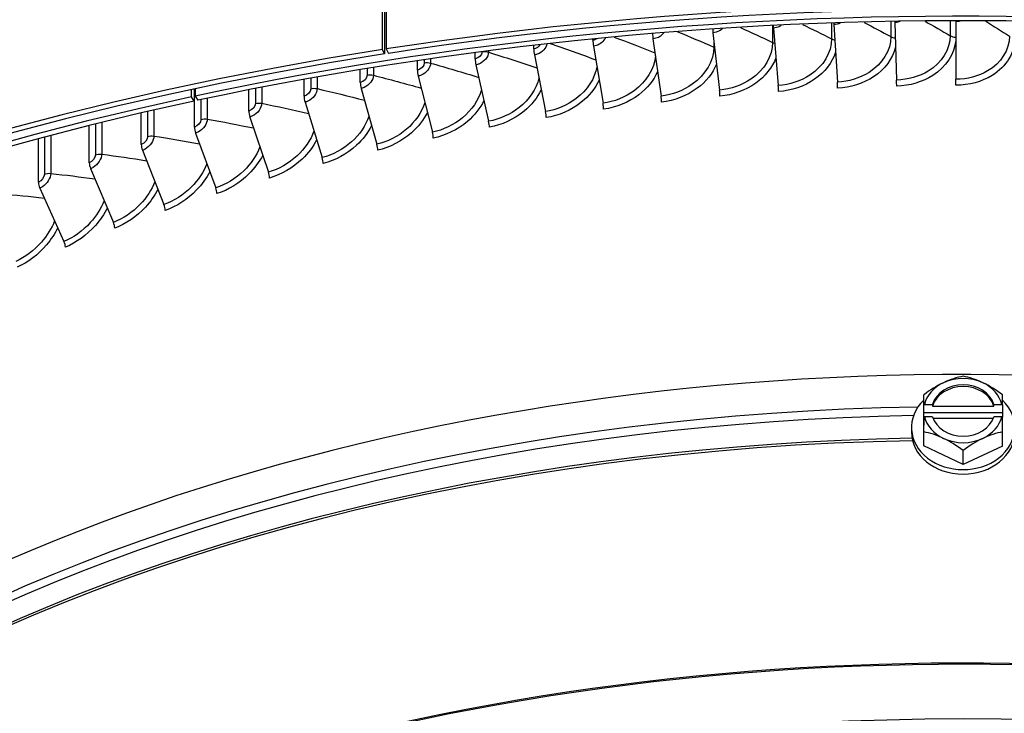
# Model space of a CAD drawing. Units: inches. Extents: x 118.4 to 166.4, y 22.9 to 59.4.
# Drawn here: x 124.7 to 127.8, y 50.1 to 52.3 of the extents above; entities that cross this region are included whole.
import ezdxf

# ---------------------------------------------------------------- set-up
doc = ezdxf.new("R2010")
doc.units = ezdxf.units.IN
doc.header["$MEASUREMENT"] = 0
doc.layers.add('Visible (ANSI)', color=7, linetype='Continuous')
doc.layers.add('Visible Narrow (ANSI)', color=7, linetype='Continuous')

msp = doc.modelspace()

# ---------------------------------------------------------------- linework, layer by layer
at = {"layer": 'Visible (ANSI)'}
for p, q in [((125.85429, 56.00984), (125.85429, 52.24659)), ((125.84239, 52.24474), (125.84239, 52.57134)), ((125.8489, 52.5574), (125.8489, 52.2308)), ((127.27516, 52.32387), (127.28584, 52.14118)), ((127.46817, 52.33064), (127.4738, 52.14777)), ((127.66148, 52.33322), (127.66206, 52.15028)), ((126.89114, 52.29779), (126.91188, 52.11578)), ((127.08272, 52.31292), (127.09845, 52.13051)), ((126.32215, 52.24668), (126.32215, 52.25776)), ((126.50985, 52.2742), (126.50985, 52.27779)), ((126.5116, 52.25513), (126.54227, 52.07423)), ((126.70068, 52.27852), (126.7264, 52.09701)), ((125.8489, 52.2308), (125.84239, 52.24474)), ((125.85429, 52.24659), (125.86077, 52.23265)), ((126.13638, 52.21511), (126.13638, 52.2349)), ((126.32419, 52.22765), (126.35976, 52.04747)), ((125.95279, 52.17952), (125.95279, 52.20927)), ((126.13869, 52.19612), (126.17912, 52.01677)), ((125.77165, 52.13998), (125.77165, 52.18098)), ((125.95538, 52.16059), (126.00061, 51.98217)), ((125.59322, 52.09653), (125.59322, 52.15013)), ((125.23585, 52.09453), (125.23585, 52.11763)), ((125.24459, 52.08101), (125.23585, 52.09453)), ((125.24459, 52.1195), (125.24459, 52.08101)), ((125.24547, 51.99817), (125.24547, 52.11969)), ((125.2473, 52.12008), (125.2473, 52.09699)), ((125.2473, 52.09699), (125.256, 52.08346)), ((125.41774, 52.04923), (125.41774, 52.11682)), ((125.77452, 52.1211), (125.82448, 51.94371)), ((125.59635, 52.07772), (125.65097, 51.90146)), ((125.07664, 51.94339), (125.07664, 52.04338)), ((124.91149, 51.885), (124.91149, 52.00354)), ((125.42113, 52.03049), (125.48034, 51.85548)), ((125.24911, 51.9795), (125.31283, 51.80582)), ((124.75027, 51.82306), (124.75027, 51.96182)), ((125.08054, 51.92481), (125.14866, 51.75256)), ((124.91564, 51.8665), (124.98808, 51.69578)), ((124.75466, 51.80466), (124.83131, 51.63555)), ((127.56004, 51.10357), (127.56009, 51.14837)), ((127.56004, 50.98572), (127.56004, 51.10357)), ((127.56007, 51.09137), (127.5601, 51.11699)), ((127.56243, 51.11793), (127.58803, 51.11792)), ((127.58803, 51.11792), (127.58802, 51.11255)), ((127.58802, 51.11255), (127.78217, 51.11248)), ((127.78217, 51.11248), (127.78218, 51.11784)), ((127.78218, 51.11784), (127.80778, 51.11783)), ((127.8101, 51.11689), (127.81007, 51.09128)), ((127.81007, 51.09128), (127.56007, 51.09137)), ((127.56007, 51.05218), (127.56007, 51.09137)), ((127.5601, 51.07779), (127.56007, 51.05218)), ((127.58803, 51.07873), (127.56243, 51.07874)), ((127.78031, 51.07328), (127.58989, 51.07336)), ((127.80778, 51.07864), (127.78218, 51.07865)), ((127.81007, 51.09128), (127.81007, 51.07771)), ((127.52104, 51.04479), (127.52102, 51.03035)), ((127.56004, 50.98572), (127.56009, 51.03052)), ((127.81004, 50.98562), (127.81009, 51.03042)), ((127.68504, 50.92674), (127.56004, 50.98572)), ((127.81004, 50.98562), (127.68504, 50.92674)), ((127.68504, 50.92674), (127.68509, 50.97154))]:
    msp.add_line(p, q, dxfattribs=at)
for centre, major_axis, ratio, start_param, end_param in [((127.68344, 48.30818), (7, 0), 0.5773503, 1.9280003, 8.2094403), ((127.68344, 48.30818), (6.975, 0), 0.5773503, 1.9280003, 8.2094403), ((127.68344, 48.30818), (7.0625, 0), 0.5773503, 1.8345226, 8.1159626), ((127.68344, 48.30818), (7.0375, 0), 0.5773503, 1.8345226, 8.1159626), ((127.08474, 52.31774), (0.00169, -0.02494), 0.0953818, 4.6068263, 4.9006751), ((127.27653, 52.32866), (0.00115, -0.02497), 0.0648272, 4.7243923, 4.9024261), ((127.46889, 52.33541), (0.0006, -0.02499), 0.0341809, 4.7968224, 4.9035039), ((127.66156, 52.33798), (0.00006, -0.025), 0.0034863, 4.8244311, 4.9039131), ((126.70398, 52.28346), (0.00279, -0.02484), 0.1560435, 4.2161509, 4.8951206), ((126.89381, 52.30267), (0.00224, -0.0249), 0.1258016, 4.4410579, 4.8982433), ((126.51555, 52.26015), (0.00335, -0.02478), 0.1860647, 4.0842853, 4.8912934), ((126.32876, 52.23276), (0.00391, -0.02469), 0.2158228, 4.0797372, 4.8867454), ((126.14389, 52.20134), (0.00447, -0.0246), 0.2452758, 4.0744487, 4.8814568), ((125.96119, 52.16593), (0.00504, -0.02449), 0.2743819, 4.0683967, 4.8754048), ((125.78094, 52.12657), (0.00562, -0.02436), 0.3031001, 4.0615549, 4.868563), ((127.09643, 52.12568), (0.00169, -0.02494), 0.0953818, 0.9520743, 1.7590824), ((127.28447, 52.13639), (0.00115, -0.02497), 0.0648272, 0.9538253, 1.7608334), ((127.47308, 52.143), (0.0006, -0.02499), 0.0341809, 0.9549031, 1.7619113), ((127.66198, 52.14552), (0.00006, -0.025), 0.0034863, 0.9553123, 1.7623205), ((125.60337, 52.08333), (0.00621, -0.02422), 0.3313896, 4.0538932, 4.8609013), ((126.72309, 52.09207), (0.00279, -0.02484), 0.1560435, 0.9465198, 1.7535279), ((126.90921, 52.1109), (0.00224, -0.0249), 0.1258016, 0.9496426, 1.7566507), ((126.53833, 52.06921), (0.00335, -0.02477), 0.1860647, 0.9426926, 1.7497008), ((125.42874, 52.03627), (0.0068, -0.02406), 0.3592106, 4.0453778, 4.852386), ((126.35519, 52.04236), (0.00391, -0.02469), 0.2158228, 0.9381446, 1.7451527), ((126.17393, 52.01155), (0.00447, -0.0246), 0.2452758, 0.932856, 1.7398642), ((125.2573, 51.98545), (0.00741, -0.02388), 0.3865237, 4.0359711, 4.8429793), ((125.9948, 51.97683), (0.00504, -0.02449), 0.2743819, 0.926804, 1.7338122), ((125.08929, 51.93095), (0.00802, -0.02368), 0.4132903, 4.0256312, 4.8326394), ((125.81806, 51.93824), (0.00562, -0.02436), 0.3031001, 0.9199622, 1.7269703), ((124.92495, 51.87283), (0.00865, -0.02346), 0.4394724, 4.0143119, 4.8213201), ((125.64395, 51.89585), (0.00621, -0.02422), 0.3313896, 0.9123005, 1.7193086), ((125.47273, 51.8497), (0.0068, -0.02406), 0.3592106, 0.9037852, 1.7107933), ((124.76451, 51.81119), (0.00929, -0.02321), 0.4650332, 4.0019626, 4.8089707), ((125.30464, 51.79987), (0.00741, -0.02388), 0.3865237, 0.8943785, 1.7013866), ((125.13991, 51.74643), (0.00802, -0.02368), 0.4132903, 0.8840386, 1.6910467), ((124.97878, 51.68945), (0.00865, -0.02346), 0.4394724, 0.8727193, 1.6797274), ((124.82147, 51.62902), (0.00929, -0.02321), 0.4650332, 0.8603699, 1.6673781), ((127.68344, 48.3258), (-5, 0), 0.5773503, 4.003203, 6.3191249), ((127.62248, 51.08464), (0.14435, 0.10204), 0.4997234, 0.8099035, 1.2304378), ((127.6851, 51.09829), (-0.125, 0.00015), 0.8164964, 4.1897485, 5.2369461), ((127.74748, 51.08459), (0.14432, -0.10208), 0.5002766, 1.9101116, 2.3306459), ((127.62248, 51.08464), (0.14435, 0.10204), 0.4997234, 1.2304378, 1.6509721), ((127.6851, 51.09829), (-0.125, 0.00015), 0.8164964, 5.2369461, 6.090944), ((127.6851, 51.09292), (0.1, -0.00012), 0.8164964, 0.2433242, 2.9001851), ((127.6851, 51.09829), (-0.1, 0.00012), 0.8164964, 3.3849168, 6.0417778), ((127.6851, 51.09829), (0.125, -0.00015), 0.8164964, 0.194158, 1.0481559), ((127.74748, 51.08459), (0.14432, -0.10208), 0.5002766, 1.4895772, 1.9101116), ((127.68504, 51.04459), (0.164, -0.00019), 0.8164964, 2.4381448, 6.9876849), ((127.55998, 50.99627), (0.00007, 0.17678), 0.0005533, 5.4640539, 5.7484031), ((127.80998, 50.99618), (-0.00007, -0.17678), 0.0005533, 2.3224616, 2.606811), ((127.68498, 51.01582), (0.21517, 0), 0.5773503, 2.1767734, 2.1899902), ((127.68498, 51.01582), (0.21517, 0), 0.5773503, 0.9502472, 0.963464), ((127.55998, 50.99627), (0.00007, 0.17678), 0.0005533, 4.9073345, 5.1916837), ((127.68498, 50.97663), (-0.21517, 0), 0.5773503, 5.318366, 5.3315828), ((127.6851, 51.09829), (-0.125, 0.00015), 0.8164964, 0.194158, 1.0481559), ((127.6851, 51.09829), (0.1, -0.00012), 0.8164964, 3.3849168, 6.0417778), ((127.6851, 51.09829), (0.125, -0.00015), 0.8164964, 5.2369461, 6.090944), ((127.68498, 50.97663), (-0.21517, 0), 0.5773503, 4.0918399, 4.1050567), ((127.80998, 50.99618), (-0.00007, -0.17678), 0.0005533, 1.7657419, 2.0500912), ((127.68502, 51.03016), (0.164, -0.00019), 0.8164964, 3.1415927, 6.2831853), ((127.62248, 50.90786), (-0.14432, 0.10208), 0.5002766, 5.0517042, 5.4722386), ((127.6851, 51.09829), (0.125, -0.00015), 0.8164964, 4.1897485, 5.2369461), ((127.62248, 50.90786), (-0.14432, 0.10208), 0.5002766, 4.6311699, 5.0517042), ((127.74748, 50.90781), (-0.14435, -0.10204), 0.4997234, 4.3720305, 4.7925648), ((127.74748, 50.90781), (-0.14435, -0.10204), 0.4997234, 3.9514961, 4.3720305), ((127.68344, 47.20312), (-5.05, 0), 0.5773503, 3.9269477, 10.2083876), ((127.68344, 47.19912), (-5.02549, 0), 0.5773503, 3.9269477, 10.2083876)]:
    msp.add_ellipse(centre, major_axis=major_axis, ratio=ratio, start_param=start_param, end_param=end_param, dxfattribs=at)
at = {"layer": 'Visible Narrow (ANSI)'}
for p, q in [((127.08044, 52.32012), (127.08044, 52.26762)), ((127.26777, 52.32804), (127.26777, 52.27868)), ((127.45568, 52.33305), (127.45568, 52.28566)), ((127.64392, 52.33514), (127.64392, 52.28857)), ((126.89396, 52.27301), (126.89396, 52.2525)), ((126.15856, 52.23779), (126.15856, 52.23748)), ((126.17864, 52.24037), (126.17864, 52.23639)), ((125.9747, 52.21249), (125.9747, 52.20237)), ((125.99483, 52.21541), (125.99483, 52.20172)), ((125.63464, 52.15756), (125.63464, 52.12054)), ((125.79325, 52.18451), (125.79325, 52.1633)), ((125.81342, 52.18777), (125.81342, 52.16309)), ((125.61448, 52.15396), (125.61448, 52.12031)), ((125.43863, 52.12094), (125.43863, 52.07348)), ((125.45877, 52.12488), (125.45877, 52.07414)), ((125.26596, 52.08559), (125.26596, 52.02286)), ((125.28604, 52.08985), (125.28604, 52.02396)), ((125.09671, 52.04803), (125.09671, 51.96853)), ((125.1167, 52.05262), (125.1167, 51.97007)), ((124.93111, 52.00842), (124.93111, 51.91057)), ((124.95099, 52.01333), (124.95099, 51.91253)), ((124.78914, 51.97214), (124.78914, 51.85144)), ((124.7694, 51.96692), (124.7694, 51.84905))]:
    msp.add_line(p, q, dxfattribs=at)
for centre, major_axis, start_param, end_param in [((127.68344, 48.23721), (-4.97656, 0), 4.740936, 6.1862756), ((127.68344, 48.21027), (-4.97656, 0), 4.7437139, 6.1298065), ((127.68344, 48.11732), (-5, 0), 4.7441727, 6.2686097), ((127.68344, 48.12594), (-4.99887, 0), 4.744529, 6.1298065), ((127.68344, 47.40926), (-5, 0), 4.0152297, 6.155361), ((127.68344, 47.40526), (-5.00049, 0), 4.015271, 6.1412883)]:
    msp.add_ellipse(centre, major_axis=major_axis, ratio=0.5773503, start_param=start_param, end_param=end_param, dxfattribs=at)
for points in [[(126.97794, 52.31455), (127.01263, 52.2991), (127.0468, 52.28346), (127.08044, 52.26762)], [(127.17525, 52.3245), (127.20655, 52.30939), (127.2374, 52.29411), (127.26777, 52.27868)], [(127.37064, 52.33115), (127.39942, 52.31613), (127.42777, 52.30096), (127.45568, 52.28566)], [(127.56413, 52.33461), (127.59114, 52.31938), (127.61774, 52.30403), (127.64392, 52.28857)], [(127.75571, 52.33498), (127.78163, 52.31923), (127.80714, 52.30336), (127.83222, 52.28738)], [(126.57757, 52.28426), (126.62141, 52.26783), (126.66455, 52.25107), (126.70699, 52.234)], [(126.77871, 52.30118), (126.81773, 52.28521), (126.85616, 52.26898), (126.89396, 52.2525)], [(127.45568, 52.28566), (127.45949, 52.28358), (127.46447, 52.28222), (127.46968, 52.2818)], [(127.64392, 52.28857), (127.64853, 52.28585), (127.65505, 52.28424), (127.66164, 52.28418)], [(126.34207, 52.26015), (126.33823, 52.25359), (126.33045, 52.248), (126.32215, 52.24668)], [(126.37452, 52.26366), (126.42344, 52.24694), (126.47156, 52.22982), (126.51886, 52.21232)], [(126.52227, 52.27918), (126.51863, 52.27663), (126.51431, 52.27481), (126.50985, 52.2742)], [(126.89396, 52.2525), (126.89475, 52.25216), (126.89556, 52.25185), (126.89641, 52.25156)], [(127.08044, 52.26762), (127.08236, 52.26671), (127.08453, 52.26598), (127.08682, 52.26544)], [(127.26777, 52.27868), (127.27069, 52.27719), (127.27423, 52.27612), (127.27799, 52.27555)], [(126.15856, 52.23748), (126.15856, 52.22786), (126.14798, 52.21722), (126.13638, 52.21511)], [(126.15856, 52.23748), (126.1652, 52.23867), (126.17263, 52.23827), (126.17864, 52.23639)], [(126.17864, 52.23639), (126.2307, 52.22018), (126.28194, 52.20352), (126.33233, 52.18643)], [(125.9747, 52.20237), (125.9747, 52.19275), (125.96425, 52.18188), (125.95279, 52.17952)], [(125.9747, 52.20237), (125.98125, 52.2037), (125.98871, 52.20346), (125.99483, 52.20172)], [(125.99483, 52.20172), (126.04654, 52.18704), (126.09749, 52.17192), (126.14765, 52.15637)], [(125.79325, 52.1633), (125.79325, 52.15368), (125.78295, 52.14258), (125.77165, 52.13998)], [(125.79325, 52.1633), (125.79972, 52.16477), (125.80718, 52.16469), (125.81342, 52.16309)], [(125.81342, 52.16309), (125.86468, 52.14989), (125.91525, 52.13626), (125.96511, 52.1222)], [(125.61448, 52.12031), (125.61448, 52.1107), (125.60434, 52.09938), (125.59322, 52.09653)], [(125.61448, 52.12031), (125.62084, 52.12193), (125.62831, 52.12201), (125.63464, 52.12054)], [(125.63464, 52.12054), (125.68539, 52.10878), (125.7355, 52.09659), (125.78497, 52.08398)], [(125.43863, 52.07348), (125.43863, 52.06386), (125.42867, 52.05232), (125.41774, 52.04923)], [(125.43863, 52.07348), (125.44489, 52.07523), (125.45234, 52.07547), (125.45877, 52.07414)], [(125.45877, 52.07414), (125.50892, 52.06377), (125.5585, 52.05297), (125.60749, 52.04176)], [(125.26596, 52.02286), (125.26596, 52.01324), (125.25618, 52.00149), (125.24547, 51.99817)], [(125.26596, 52.02286), (125.27209, 52.02474), (125.27953, 52.02515), (125.28604, 52.02396)], [(125.28604, 52.02396), (125.33552, 52.01492), (125.3845, 52.00546), (125.43293, 51.99561)], [(125.09671, 51.96853), (125.10271, 51.97055), (125.11012, 51.97111), (125.1167, 51.97007)], [(125.1167, 51.97007), (125.16545, 51.96231), (125.21374, 51.95415), (125.26155, 51.9456)], [(125.09671, 51.96853), (125.09671, 51.95891), (125.08713, 51.94695), (125.07664, 51.94339)], [(124.93111, 51.91057), (124.93111, 51.90095), (124.92175, 51.88878), (124.91149, 51.885)], [(124.93111, 51.91057), (124.93698, 51.91271), (124.94434, 51.91344), (124.95099, 51.91253)], [(124.95099, 51.91253), (124.99894, 51.90601), (125.04648, 51.8991), (125.09359, 51.89181)], [(124.7694, 51.84905), (124.7694, 51.83943), (124.76027, 51.82706), (124.75027, 51.82306)], [(124.7694, 51.84905), (124.77513, 51.85131), (124.78244, 51.8522), (124.78914, 51.85144)], [(124.78914, 51.85144), (124.83623, 51.84611), (124.88296, 51.8404), (124.9293, 51.83431)], [(124.63138, 51.78688), (124.67756, 51.78269), (124.72341, 51.77812), (124.76892, 51.7732)]]:
    msp.add_open_spline(points, degree=3, dxfattribs=at)
for points, knots in [([(127.10789, 52.32159), (127.10334, 52.31842), (127.09808, 52.31594), (127.09241, 52.31448), (127.08924, 52.31366), (127.08598, 52.31314), (127.08272, 52.31292)], [2.48551075, 2.48551075, 2.48551075, 2.48551075, 2.90626363, 2.90626363, 2.90626363, 3.14159265, 3.14159265, 3.14159265, 3.14159265]), ([(127.29534, 52.32904), (127.29208, 52.32739), (127.28857, 52.32609), (127.28488, 52.32523), (127.2817, 52.32448), (127.27843, 52.32402), (127.27516, 52.32387)], [2.63342589, 2.63342589, 2.63342589, 2.63342589, 2.90626363, 2.90626363, 2.90626363, 3.14159265, 3.14159265, 3.14159265, 3.14159265]), ([(127.48419, 52.33359), (127.48216, 52.33285), (127.48007, 52.33224), (127.47791, 52.33178), (127.47472, 52.3311), (127.47145, 52.33072), (127.46817, 52.33064)], [2.7471717, 2.7471717, 2.7471717, 2.7471717, 2.90626363, 2.90626363, 2.90626363, 3.14159265, 3.14159265, 3.14159265, 3.14159265]), ([(127.67563, 52.33521), (127.6742, 52.33479), (127.67273, 52.33443), (127.67123, 52.33415), (127.66804, 52.33354), (127.66476, 52.33322), (127.66148, 52.33322)], [2.79602934, 2.79602934, 2.79602934, 2.79602934, 2.90626363, 2.90626363, 2.90626363, 3.14159265, 3.14159265, 3.14159265, 3.14159265]), ([(126.54959, 52.28172), (126.54474, 52.27113), (126.53399, 52.26156), (126.5211, 52.25732), (126.51799, 52.2563), (126.5148, 52.25556), (126.5116, 52.25513)], [1.9305332, 1.9305332, 1.9305332, 1.9305332, 2.9062636, 2.9062636, 2.9062636, 3.1415927, 3.1415927, 3.1415927, 3.1415927]), ([(126.7352, 52.29796), (126.7295, 52.29016), (126.72055, 52.28364), (126.71025, 52.2805), (126.70712, 52.27955), (126.7039, 52.27888), (126.70068, 52.27852)], [2.1325429, 2.1325429, 2.1325429, 2.1325429, 2.9062636, 2.9062636, 2.9062636, 3.1415927, 3.1415927, 3.1415927, 3.1415927]), ([(126.92124, 52.31124), (126.91577, 52.30598), (126.90867, 52.30179), (126.90078, 52.29957), (126.89763, 52.29868), (126.89438, 52.29808), (126.89114, 52.29779)], [2.31722562, 2.31722562, 2.31722562, 2.31722562, 2.90626363, 2.90626363, 2.90626363, 3.14159265, 3.14159265, 3.14159265, 3.14159265]), ([(127.45568, 52.28566), (127.45568, 52.24245), (127.42914, 52.19914), (127.38638, 52.17208), (127.35746, 52.15378), (127.32168, 52.14283), (127.28584, 52.14118)], [1.5707963, 1.5707963, 1.5707963, 1.5707963, 2.5078124, 2.5078124, 2.5078124, 3.1415927, 3.1415927, 3.1415927, 3.1415927]), ([(127.64392, 52.28857), (127.64392, 52.24535), (127.61735, 52.20262), (127.57453, 52.17649), (127.54557, 52.15882), (127.50972, 52.14864), (127.4738, 52.14777)], [1.5707963, 1.5707963, 1.5707963, 1.5707963, 2.5078124, 2.5078124, 2.5078124, 3.1415927, 3.1415927, 3.1415927, 3.1415927]), ([(127.83222, 52.28738), (127.83222, 52.24417), (127.80566, 52.20201), (127.76283, 52.17681), (127.73387, 52.15977), (127.69801, 52.15037), (127.66206, 52.15028)], [1.5707963, 1.5707963, 1.5707963, 1.5707963, 2.5078124, 2.5078124, 2.5078124, 3.1415927, 3.1415927, 3.1415927, 3.1415927]), ([(127.85009, 52.2826), (127.85009, 52.23597), (127.82227, 52.19048), (127.77693, 52.16248), (127.74433, 52.14236), (127.70327, 52.13119), (127.66209, 52.13109)], [1.5707963, 1.5707963, 1.5707963, 1.5707963, 2.4845137, 2.4845137, 2.4845137, 3.1415927, 3.1415927, 3.1415927, 3.1415927]), ([(126.36416, 52.26253), (126.36179, 52.24914), (126.34929, 52.2356), (126.3336, 52.23004), (126.33052, 52.22895), (126.32735, 52.22815), (126.32419, 52.22765)], [1.706477, 1.706477, 1.706477, 1.706477, 2.9062636, 2.9062636, 2.9062636, 3.1415927, 3.1415927, 3.1415927, 3.1415927]), ([(126.89396, 52.2525), (126.89396, 52.20929), (126.86771, 52.16425), (126.82551, 52.13443), (126.79697, 52.11425), (126.76169, 52.10098), (126.7264, 52.09701)], [1.5707963, 1.5707963, 1.5707963, 1.5707963, 2.5078124, 2.5078124, 2.5078124, 3.1415927, 3.1415927, 3.1415927, 3.1415927]), ([(127.08044, 52.26762), (127.08044, 52.22441), (127.05405, 52.17994), (127.0116, 52.15104), (126.9829, 52.13148), (126.9474, 52.11898), (126.91188, 52.11578)], [1.5707963, 1.5707963, 1.5707963, 1.5707963, 2.5078124, 2.5078124, 2.5078124, 3.1415927, 3.1415927, 3.1415927, 3.1415927]), ([(127.26777, 52.27868), (127.26777, 52.23547), (127.24128, 52.19158), (127.19865, 52.16359), (127.16981, 52.14467), (127.13415, 52.13293), (127.09845, 52.13051)], [1.5707963, 1.5707963, 1.5707963, 1.5707963, 2.5078124, 2.5078124, 2.5078124, 3.1415927, 3.1415927, 3.1415927, 3.1415927]), ([(127.47045, 52.25208), (127.4615, 52.21594), (127.43668, 52.18197), (127.40104, 52.15838), (127.36848, 52.13684), (127.32751, 52.12389), (127.28646, 52.122)], [1.7650932, 1.7650932, 1.7650932, 1.7650932, 2.4845137, 2.4845137, 2.4845137, 3.1415927, 3.1415927, 3.1415927, 3.1415927]), ([(127.66165, 52.27394), (127.65792, 52.23089), (127.63093, 52.18933), (127.58892, 52.16247), (127.55631, 52.14164), (127.51527, 52.12958), (127.47412, 52.12858)], [1.6377553, 1.6377553, 1.6377553, 1.6377553, 2.4845137, 2.4845137, 2.4845137, 3.1415927, 3.1415927, 3.1415927, 3.1415927]), ([(126.17864, 52.23639), (126.17864, 52.22165), (126.16528, 52.20528), (126.148, 52.19872), (126.14495, 52.19756), (126.14182, 52.19669), (126.13869, 52.19612)], [1.5707963, 1.5707963, 1.5707963, 1.5707963, 2.9062636, 2.9062636, 2.9062636, 3.1415927, 3.1415927, 3.1415927, 3.1415927]), ([(126.70827, 52.22481), (126.70511, 52.18421), (126.67977, 52.14251), (126.64063, 52.11379), (126.61229, 52.093), (126.57728, 52.07896), (126.54227, 52.07423)], [1.6322893, 1.6322893, 1.6322893, 1.6322893, 2.5078124, 2.5078124, 2.5078124, 3.1415927, 3.1415927, 3.1415927, 3.1415927]), ([(127.2801, 52.23597), (127.26947, 52.20315), (127.246, 52.17245), (127.21355, 52.15021), (127.18109, 52.12796), (127.14025, 52.11413), (127.09935, 52.11135)], [1.8277297, 1.8277297, 1.8277297, 1.8277297, 2.4845137, 2.4845137, 2.4845137, 3.1415927, 3.1415927, 3.1415927, 3.1415927]), ([(125.99483, 52.20172), (125.99483, 52.18698), (125.98164, 52.17032), (125.96457, 52.16339), (125.96156, 52.16217), (125.95847, 52.16122), (125.95538, 52.16059)], [1.5707963, 1.5707963, 1.5707963, 1.5707963, 2.9062636, 2.9062636, 2.9062636, 3.1415927, 3.1415927, 3.1415927, 3.1415927]), ([(126.52268, 52.1893), (126.51595, 52.15258), (126.49211, 52.11574), (126.45722, 52.08916), (126.42913, 52.06775), (126.39444, 52.05296), (126.35976, 52.04747)], [1.7206205, 1.7206205, 1.7206205, 1.7206205, 2.5078124, 2.5078124, 2.5078124, 3.1415927, 3.1415927, 3.1415927, 3.1415927]), ([(126.90225, 52.19801), (126.89031, 52.1693), (126.86898, 52.14241), (126.84085, 52.1217), (126.8087, 52.09805), (126.7683, 52.08245), (126.72787, 52.0779)], [1.9093884, 1.9093884, 1.9093884, 1.9093884, 2.4845137, 2.4845137, 2.4845137, 3.1415927, 3.1415927, 3.1415927, 3.1415927]), ([(127.09064, 52.21837), (127.07915, 52.18786), (127.05681, 52.15934), (127.02673, 52.13798), (126.99441, 52.11503), (126.95376, 52.10031), (126.91306, 52.09664)], [1.8730784, 1.8730784, 1.8730784, 1.8730784, 2.4845137, 2.4845137, 2.4845137, 3.1415927, 3.1415927, 3.1415927, 3.1415927]), ([(125.81342, 52.16309), (125.81342, 52.14835), (125.8004, 52.1314), (125.78358, 52.1241), (125.78061, 52.12281), (125.77756, 52.1218), (125.77452, 52.1211)], [1.5707963, 1.5707963, 1.5707963, 1.5707963, 2.9062636, 2.9062636, 2.9062636, 3.1415927, 3.1415927, 3.1415927, 3.1415927]), ([(126.71516, 52.17443), (126.70299, 52.14718), (126.68259, 52.12158), (126.65615, 52.1014), (126.62424, 52.07705), (126.58413, 52.06058), (126.54403, 52.05516)], [1.939972, 1.939972, 1.939972, 1.939972, 2.4845137, 2.4845137, 2.4845137, 3.1415927, 3.1415927, 3.1415927, 3.1415927]), ([(126.3386, 52.15394), (126.33014, 52.11978), (126.30753, 52.08588), (126.27555, 52.06056), (126.24774, 52.03855), (126.21341, 52.02301), (126.17912, 52.01677)], [1.7787795, 1.7787795, 1.7787795, 1.7787795, 2.5078124, 2.5078124, 2.5078124, 3.1415927, 3.1415927, 3.1415927, 3.1415927]), ([(126.52959, 52.1474), (126.51736, 52.12136), (126.49784, 52.09684), (126.4729, 52.07711), (126.44126, 52.05207), (126.40152, 52.03472), (126.3618, 52.02844)], [1.9665488, 1.9665488, 1.9665488, 1.9665488, 2.4845137, 2.4845137, 2.4845137, 3.1415927, 3.1415927, 3.1415927, 3.1415927]), ([(125.63464, 52.12054), (125.63464, 52.1058), (125.62183, 52.08857), (125.60527, 52.08091), (125.60235, 52.07956), (125.59935, 52.07848), (125.59635, 52.07772)], [1.5707963, 1.5707963, 1.5707963, 1.5707963, 2.9062636, 2.9062636, 2.9062636, 3.1415927, 3.1415927, 3.1415927, 3.1415927]), ([(126.15649, 52.11641), (126.14703, 52.08422), (126.12551, 52.05244), (126.09586, 52.02804), (126.06839, 52.00542), (126.03447, 51.98914), (126.00061, 51.98217)], [1.8238735, 1.8238735, 1.8238735, 1.8238735, 2.5078124, 2.5078124, 2.5078124, 3.1415927, 3.1415927, 3.1415927, 3.1415927]), ([(126.3458, 52.11678), (126.33361, 52.09181), (126.31493, 52.0682), (126.29137, 52.04885), (126.26005, 52.02313), (126.22072, 52.00493), (126.18144, 51.99778)], [1.9901444, 1.9901444, 1.9901444, 1.9901444, 2.4845137, 2.4845137, 2.4845137, 3.1415927, 3.1415927, 3.1415927, 3.1415927]), ([(125.45877, 52.07414), (125.45877, 52.0594), (125.44617, 52.0419), (125.42989, 52.03388), (125.42703, 52.03247), (125.42408, 52.03133), (125.42113, 52.03049)], [1.5707963, 1.5707963, 1.5707963, 1.5707963, 2.9062636, 2.9062636, 2.9062636, 3.1415927, 3.1415927, 3.1415927, 3.1415927]), ([(125.97662, 52.076), (125.96657, 52.04541), (125.94608, 52.01531), (125.91843, 51.99164), (125.89131, 51.96843), (125.85786, 51.95142), (125.82448, 51.94371)], [1.8612886, 1.8612886, 1.8612886, 1.8612886, 2.5078124, 2.5078124, 2.5078124, 3.1415927, 3.1415927, 3.1415927, 3.1415927]), ([(126.16402, 52.08252), (126.15197, 52.05848), (126.13409, 52.03568), (126.1118, 52.01667), (126.08085, 51.99027), (126.04199, 51.97122), (126.0032, 51.96323)], [2.0114273, 2.0114273, 2.0114273, 2.0114273, 2.4845137, 2.4845137, 2.4845137, 3.1415927, 3.1415927, 3.1415927, 3.1415927]), ([(125.79927, 52.03242), (125.78889, 52.00319), (125.76937, 51.97447), (125.74348, 51.95141), (125.71678, 51.92762), (125.68383, 51.90989), (125.65097, 51.90146)], [1.8935492, 1.8935492, 1.8935492, 1.8935492, 2.5078124, 2.5078124, 2.5078124, 3.1415927, 3.1415927, 3.1415927, 3.1415927]), ([(125.98451, 52.04461), (125.97264, 52.0214), (125.95555, 51.99931), (125.93446, 51.98062), (125.90391, 51.95356), (125.86558, 51.93367), (125.82734, 51.92484)], [2.0308605, 2.0308605, 2.0308605, 2.0308605, 2.4845137, 2.4845137, 2.4845137, 3.1415927, 3.1415927, 3.1415927, 3.1415927]), ([(125.28604, 52.02396), (125.28604, 52.00922), (125.27368, 51.99144), (125.25771, 51.98308), (125.2549, 51.9816), (125.252, 51.9804), (125.24911, 51.9795)], [1.5707963, 1.5707963, 1.5707963, 1.5707963, 2.9062636, 2.9062636, 2.9062636, 3.1415927, 3.1415927, 3.1415927, 3.1415927]), ([(125.8075, 52.00304), (125.79588, 51.98058), (125.77955, 51.95913), (125.75959, 51.94075), (125.72949, 51.91302), (125.69174, 51.89231), (125.6541, 51.88265)], [2.0487801, 2.0487801, 2.0487801, 2.0487801, 2.4845137, 2.4845137, 2.4845137, 3.1415927, 3.1415927, 3.1415927, 3.1415927]), ([(125.1167, 51.97007), (125.1167, 51.95533), (125.10459, 51.93728), (125.08895, 51.92857), (125.0862, 51.92704), (125.08337, 51.92577), (125.08054, 51.92481)], [1.5707963, 1.5707963, 1.5707963, 1.5707963, 2.9062636, 2.9062636, 2.9062636, 3.1415927, 3.1415927, 3.1415927, 3.1415927]), ([(125.62468, 51.98553), (125.61415, 51.95748), (125.59556, 51.92994), (125.57129, 51.90742), (125.54502, 51.88306), (125.51263, 51.86461), (125.48034, 51.85548)], [1.9220748, 1.9220748, 1.9220748, 1.9220748, 2.5078124, 2.5078124, 2.5078124, 3.1415927, 3.1415927, 3.1415927, 3.1415927]), ([(125.63324, 51.95782), (125.62191, 51.93605), (125.60632, 51.9152), (125.58744, 51.8971), (125.55784, 51.86873), (125.52072, 51.8472), (125.48373, 51.83674)], [2.065439, 2.065439, 2.065439, 2.065439, 2.4845137, 2.4845137, 2.4845137, 3.1415927, 3.1415927, 3.1415927, 3.1415927]), ([(124.95099, 51.91253), (124.95099, 51.89779), (124.93915, 51.87949), (124.92387, 51.87044), (124.92118, 51.86885), (124.91841, 51.86752), (124.91564, 51.8665)], [1.5707963, 1.5707963, 1.5707963, 1.5707963, 2.9062636, 2.9062636, 2.9062636, 3.1415927, 3.1415927, 3.1415927, 3.1415927]), ([(125.45311, 51.93526), (125.44256, 51.90826), (125.42486, 51.88175), (125.40207, 51.85972), (125.37628, 51.83479), (125.34449, 51.81565), (125.31283, 51.80582)], [1.947756, 1.947756, 1.947756, 1.947756, 2.5078124, 2.5078124, 2.5078124, 3.1415927, 3.1415927, 3.1415927, 3.1415927]), ([(125.46198, 51.90901), (125.45096, 51.88787), (125.4361, 51.86757), (125.41825, 51.84975), (125.38918, 51.82074), (125.35275, 51.79842), (125.31647, 51.78716)], [2.0810325, 2.0810325, 2.0810325, 2.0810325, 2.4845137, 2.4845137, 2.4845137, 3.1415927, 3.1415927, 3.1415927, 3.1415927]), ([(125.28478, 51.8816), (125.27431, 51.85555), (125.25749, 51.82995), (125.23609, 51.80838), (125.21081, 51.7829), (125.17967, 51.76307), (125.14866, 51.75256)], [1.971194, 1.971194, 1.971194, 1.971194, 2.5078124, 2.5078124, 2.5078124, 3.1415927, 3.1415927, 3.1415927, 3.1415927]), ([(124.78914, 51.85144), (124.78914, 51.8367), (124.77759, 51.81815), (124.76268, 51.80877), (124.76006, 51.80712), (124.75736, 51.80574), (124.75466, 51.80466)], [1.5707963, 1.5707963, 1.5707963, 1.5707963, 2.9062636, 2.9062636, 2.9062636, 3.1415927, 3.1415927, 3.1415927, 3.1415927]), ([(125.29395, 51.85663), (125.28327, 51.83609), (125.26913, 51.8163), (125.25227, 51.79876), (125.22378, 51.76913), (125.18808, 51.74602), (125.15256, 51.73398)], [2.0957154, 2.0957154, 2.0957154, 2.0957154, 2.4845137, 2.4845137, 2.4845137, 3.1415927, 3.1415927, 3.1415927, 3.1415927]), ([(125.11994, 51.82457), (125.10962, 51.79938), (125.09365, 51.77462), (125.07356, 51.75347), (125.04883, 51.72745), (125.01838, 51.70695), (124.98808, 51.69578)], [1.9928163, 1.9928163, 1.9928163, 1.9928163, 2.5078124, 2.5078124, 2.5078124, 3.1415927, 3.1415927, 3.1415927, 3.1415927]), ([(125.12937, 51.80074), (125.11906, 51.78076), (125.10563, 51.76147), (125.08973, 51.74421), (125.06185, 51.71396), (125.02694, 51.69009), (124.99223, 51.67729)], [2.109613, 2.109613, 2.109613, 2.109613, 2.4845137, 2.4845137, 2.4845137, 3.1415927, 3.1415927, 3.1415927, 3.1415927]), ([(124.95881, 51.76419), (124.94872, 51.7398), (124.93357, 51.71581), (124.91472, 51.69508), (124.89058, 51.66852), (124.86087, 51.64737), (124.83131, 51.63555)], [2.0129401, 2.0129401, 2.0129401, 2.0129401, 2.5078124, 2.5078124, 2.5078124, 3.1415927, 3.1415927, 3.1415927, 3.1415927]), ([(124.9685, 51.74142), (124.95857, 51.72197), (124.94583, 51.70314), (124.93085, 51.68616), (124.90363, 51.65532), (124.86955, 51.63069), (124.8357, 51.61715)], [2.1228277, 2.1228277, 2.1228277, 2.1228277, 2.4845137, 2.4845137, 2.4845137, 3.1415927, 3.1415927, 3.1415927, 3.1415927]), ([(124.80162, 51.70052), (124.7918, 51.67688), (124.77747, 51.65361), (124.7598, 51.63327), (124.73628, 51.6062), (124.70734, 51.58442), (124.67858, 51.57196)], [2.0318079, 2.0318079, 2.0318079, 2.0318079, 2.5078124, 2.5078124, 2.5078124, 3.1415927, 3.1415927, 3.1415927, 3.1415927]), ([(124.81154, 51.67872), (124.80201, 51.65978), (124.78995, 51.64141), (124.77586, 51.62471), (124.74933, 51.59328), (124.71615, 51.56793), (124.6832, 51.55366)], [2.1354452, 2.1354452, 2.1354452, 2.1354452, 2.4845137, 2.4845137, 2.4845137, 3.1415927, 3.1415927, 3.1415927, 3.1415927])]:
    msp.add_open_spline(points, degree=3, knots=knots, dxfattribs=at)

doc.saveas('drawing.dxf')
